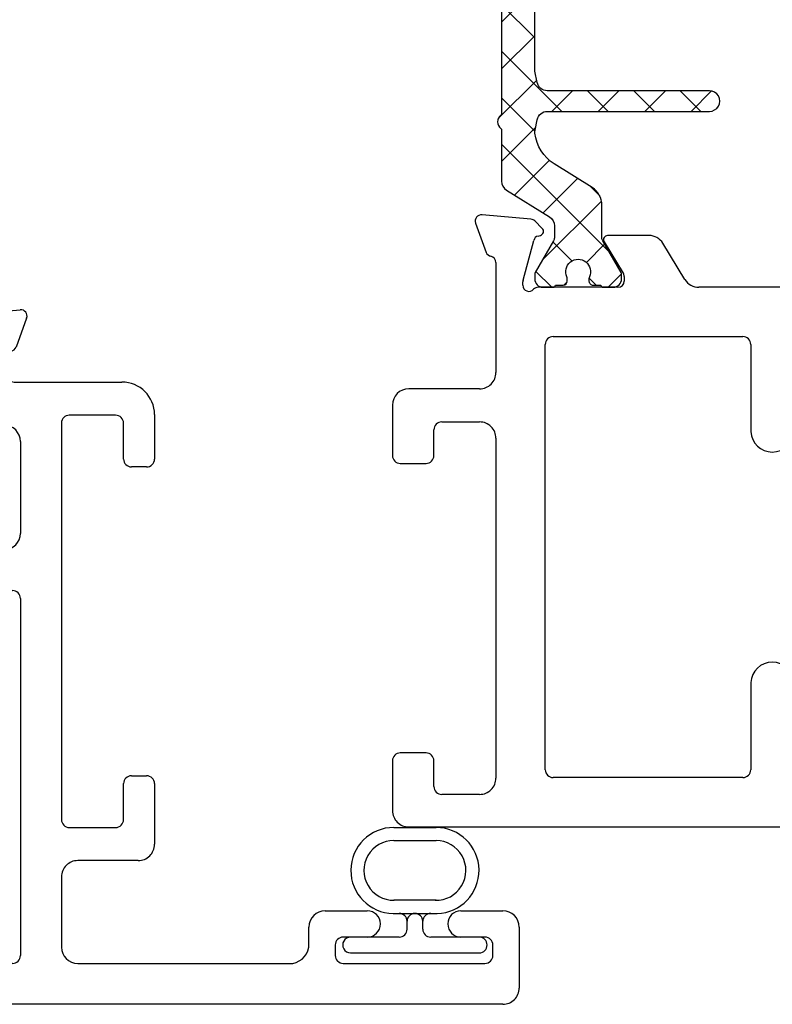
# Model space of a CAD drawing. Extents: x 172.6 to 227.5, y -229.2 to -146.9.
# Drawn here: x 188.9 to 190.4, y -225.4 to -223.5 of the extents above; entities that cross this region are included whole.
import ezdxf

# ---------------------------------------------------------------- set-up
doc = ezdxf.new("R2010")
doc.units = 0
doc.header["$LTSCALE"] = 0.3
doc.header["$MEASUREMENT"] = 0
doc.layers.get('0').update_dxf_attribs({"linetype": 'CONTINUOUS'})
for name, color, linetype in [('BT68012$0$I-BAR', 3, 'CONTINUOUS'), ('ET67212$0$EXT_FRAME', 5, 'CONTINUOUS'), ('et67222$0$EXT_SASH', 6, 'CONTINUOUS'), ('GT68OX_IIB1$0$B960679', 13, 'CONTINUOUS'), ('GT68OX_IIB1$0$Glazing Seal', 7, 'CONTINUOUS')]:
    doc.layers.add(name, color=color, linetype=linetype)

# ---------------------------------------------------------------- blocks, each defined once
blk = doc.blocks.new('ET67212')
at = {"layer": 'ET67212$0$EXT_FRAME'}
for p, q in [((-0.901499753986073, 1.092559090219015), (-0.9964997539860789, 1.092559090219015)), ((-0.2244997539818023, 1.092559090203655), (-0.3204997539839951, 1.092559090218966)), ((-0.8864997539860724, 1.028559090219008), (-0.8864997539860724, 1.077559090219015)), ((-0.3354997539860706, 1.077559090218965), (-0.3354997539860775, 1.028559090219008)), ((-1.027499753986078, 1.061559090219017), (-1.027499753986247, -0.3224409094854965)), ((-0.1934997539860775, 0.9265590902193228), (-0.1934997539860722, 1.061559090203655)), ((-0.9504997539860796, 1.013559090218986), (-0.9014997539860659, 1.013559090219008)), ((-0.320499753986084, 1.013559090219008), (-0.2714997539860703, 1.013559090218986)), ((-0.965499753986076, 0.9265590902193233), (-0.965499753986073, 0.9985590902189928)), ((-0.2564997539860697, 0.9985590902189856), (-0.2564997539860698, 0.926559090219322)), ((0.1219444000874118, 0.9342167899051572), (0.06639989480710967, 0.9140002433060835)), ((0.1296021346737146, 0.8289575217727999), (0.1377500555793925, 0.9220886838834587)), ((-0.2874997539860698, 0.8955590902193222), (-0.9344997539860758, 0.8955590902193221)), ((0.0470884585791152, 0.895559090219123), (-0.1624997539860774, 0.8955590902193221)), ((0.003937000000175103, 0.8443780803610111), (0.0102560523511675, 0.8443780803610107)), ((0.01331296409287269, 0.8439756302953113), (0.08914652498640038, 0.8236560888947129)), ((1.675187766281283e-13, 0.6632760803609229), (1.639261643093803e-13, 0.8149602811061313)), ((0.09749816317899425, 0.8153044507021149), (0.09869330004401505, 0.8108441391998579)), ((0.1118667587952876, 0.8073143215659256), (0.1261877172871491, 0.8216352800577907)), ((-0.9184997545171707, 0.8015590902192848), (-0.1089999999998343, 0.8015590902192214)), ((-0.9334997546480996, 0.4255590903102413), (-0.9334997545171784, 0.7865590902459586)), ((-0.09399999999983434, 0.7865590902192209), (-0.09399999999983372, 0.4255590903046526)), ((0.08644857015910416, 0.6896819393386749), (0.02667302689047847, 0.6531947918943074)), ((0.098425000000229, 0.6042605871269017), (0.09842500000021696, 0.6829610803609255)), ((0.02051938212880749, 0.6514650803609142), (0.01181100000017615, 0.6514650803609142)), ((0.01484870141310521, 0.53584900792527), (0.08357629858728682, 0.5778005124113664)), ((-6.925016116099414e-15, 0.2297292475237853), (1.630293122723003e-13, 0.5093889332097348)), ((-0.7526755325632724, 0.410559090304651), (-0.9184997546480997, 0.4105590903046525)), ((-0.1089999999998337, 0.4105590903046525), (-0.2748242219518591, 0.410559090304651)), ((-0.9184997546482689, 0.3285590903050785), (-0.7526755325632724, 0.3285590903050784)), ((-0.2748242219518591, 0.3285590903050784), (-0.109000000000003, 0.3285590903050785)), ((-0.9334997545173471, -0.04744090951243861), (-0.933499754648269, 0.3135590902994897)), ((-0.09400000000000303, 0.3135590903050785), (-0.09400000000000354, -0.0474409094857009)), ((0.08357629858711657, 0.1613176683221533), (0.01484870141293504, 0.2032691728082501)), ((0.09842500000004684, 0.05615710037259447), (0.09842500000005883, 0.1348575936066183)), ((0, -0.07584210037260421), (-1.77635683940025e-15, 0.07584210037260418)), ((0.0118110000000069, 0.08765310037261285), (0.02051938212863825, 0.08765310037261287)), ((0.02667302689031021, 0.08592338883922837), (0.08644857015893415, 0.04943624139484371)), ((-0.1090000000000035, -0.06244090948570147), (-0.9184997545173399, -0.06244090948576542)), ((0.09869330004384658, -0.07172595846633101), (0.09749816317882498, -0.0761862699685878)), ((0.1261877172869799, -0.08251709932426364), (0.1118667587951148, -0.06819614083239856)), ((0.08914652498623131, -0.08453790816118643), (0.01331296409270344, -0.1048574495617842)), ((0.1377500555792253, -0.1829705031499317), (0.1296021346735454, -0.08983934103927282)), ((0.01025605235099469, -0.1052598996274838), (0.003937000000005852, -0.1052598996274767)), ((-0.9344997539862452, -0.1564409094858022), (-0.2874997539862391, -0.1564409094858021)), ((-0.1624997539862467, -0.1564409094858022), (0.0470884585789495, -0.1564409094858021)), ((-0.9654997539862351, -0.2594409094854729), (-0.9654997539862451, -0.1874409094858034)), ((-0.256499753986239, -0.1874409094858022), (-0.256499753986239, -0.2594409094854658)), ((-0.1934997539862415, -0.3224409094701348), (-0.1934997539862467, -0.1874409094858031)), ((0.0663998948069411, -0.1748820625725545), (0.1219444000872425, -0.1950986091716302)), ((-0.901499753986235, -0.2744409094854877), (-0.9504997539862488, -0.2744409094854664)), ((-0.2714997539862396, -0.2744409094854664), (-0.3204997539862533, -0.2744409094854877)), ((-0.8864997539862416, -0.3384409094854949), (-0.8864997539862416, -0.2894409094854883)), ((-0.3354997539862467, -0.2894409094854883), (-0.3354997539862397, -0.3384409094854451)), ((-0.9964997539862481, -0.3534409094854956), (-0.9014997539862422, -0.3534409094854954)), ((-0.3204997539841643, -0.3534409094854458), (-0.2244997539819716, -0.3534409094701353))]:
    blk.add_line(p, q, dxfattribs=at)
for centre, radius, start, end in [((-0.9964997539860792, 1.061559090219017), 0.03099999999999858, 89.99999999999959, 180.0000000000004), ((-0.9014997539860731, 1.077559090219015), 0.01500000000000068, 0, 89.99999999999959), ((-0.3204997539860701, 1.077559090218965), 0.01500000000000057, 89.99999999207405, 180), ((-0.2244997539860725, 1.061559090203655), 0.03100000000000036, 0, 89.99999999210802), ((-0.9504997539860761, 0.9985590902189895), 0.0149999999999969, 90.00000000002586, 180), ((-0.9014997539860732, 1.028559090219008), 0.01500000000000079, 270.000000000028, 359.9999999999992), ((-0.3204997539860774, 1.028559090219008), 0.01500000000000007, 180, 269.9999999999756), ((-0.2714997539860703, 0.9985590902189857), 0.01500000000000068, 359.9999999999996, 90), ((-0.9344997539860758, 0.9265590902193224), 0.03100000000000025, 179.9999999999984, 270), ((-0.2874997539860697, 0.926559090219322), 0.03099999999999986, 269.9999999999998, 0), ((-0.1624997539860774, 0.9265590902193223), 0.03100000000000014, 179.999999999999, 269.9999999999998), ((0.125984000000233, 0.9231180803610572), 0.01181099999999836, 354.9999999999701, 110.0000000000122), ((0.04708845857912639, 0.9075590902191314), 0.01200000000000837, 269.9999999999466, 348.7199175951217), ((0.07043949471992544, 0.9029015337619781), 0.0118110000000016, 109.9999999999781, 168.7199175951956), ((0.003937000000175007, 0.8325670803609878), 0.01181100000002325, 89.99999999999955, 228.1896851041668), ((0.01025605235116667, 0.8325670803609975), 0.01181100000001323, 75.00000000001646, 89.99999999999598), ((0.1178360790945498, 0.8299869182503835), 0.0118110000000025, 315.0000000000227, 355.0000000000448), ((-0.01181099999983857, 0.8149602811061321), 0.0118110000000025, 0, 48.18968510430321), ((0.08608961324469123, 0.8122475389604114), 0.01181100000000213, 14.99999999998538, 74.99999999998631), ((0.1062990000002193, 0.8128820803609849), 0.007874000000001288, 194.9999999999202, 315.0000000000469), ((-0.9184997545171781, 0.7865590902192846), 0.01500000000000024, 90.00000010185875, 180), ((-0.1089999999998346, 0.7865590902192212), 0.01500000000000024, 359.9999999999987, 89.99999999999912), ((0.09055100000021303, 0.6829610803609221), 0.007874000000003933, 0, 121.3999999999248), ((0.01181100000017619, 0.6632760803609229), 0.01181100000000868, 180, 269.9999999999998), ((0.02051938212878738, 0.6632760803609223), 0.01181100000000811, 270.0000000000975, 301.4000000001013), ((0.06742500000022925, 0.6042605871269014), 0.03099999999999974, 301.3999999999997, 3.996802888650564e-13), ((0.03100000000016355, 0.5093889332097344), 0.03100000000000052, 121.4000000000011, 180), ((-0.9184997546480997, 0.4255590903046524), 0.0149999999999999, 179.9999999786521, 270), ((-0.1089999999998338, 0.4255590903046526), 0.01500000000000004, 269.9999999999999, 0), ((-0.7547268146143291, 0.3695590903048647), 0.04105128205105738, 272.8641923680302, 87.13580763196987), ((-0.2727729399008023, 0.3695590903048647), 0.04105128205105738, 92.86419236803015, 267.1358076319699), ((-0.9184997546482689, 0.3135590903050784), 0.01500000000000001, 89.99999997865253, 180), ((-0.1090000000000029, 0.3135590903050786), 0.0149999999999999, 359.9999999999998, 90.00000000000024), ((0.03099999999999338, 0.2297292475237853), 0.0310000000000003, 179.9999999999999, 238.5999999999993), ((0.06742500000005908, 0.1348575936066183), 0.03099999999999975, 0, 58.60000000000044), ((0.01181100000000689, 0.0758421003726042), 0.01181100000000867, 89.99999999999997, 180), ((0.02051938212863272, 0.07584210037260261), 0.01181100000001026, 58.59999999998238, 89.9999999999732), ((0.09055100000004453, 0.05615710037259376), 0.007874000000002311, 238.60000000003, 5.195843755245732e-12), ((-0.9184997545173467, -0.04744090948576495), 0.01500000000000047, 180.0000001018858, 270.0000000000259), ((-0.1090000000000038, -0.04744090948570119), 0.01500000000000028, 269.9999999999999, 0), ((0.106299000000049, -0.07376389962745802), 0.007873999999999609, 44.99999999996779, 165.0000000000763), ((0.003937000000005344, -0.09344889962745959), 0.01181100000001714, 131.8103148958457, 270.0000000000024), ((-0.01181100000000151, -0.07584210037260739), 0.01181100000000151, 311.8103148956753, 1.542765915019118e-11), ((0.08608961324452294, -0.07312935822688621), 0.01181100000000068, 285.0000000000117, 345.0000000000224), ((0.1178360790943792, -0.09086873751685709), 0.01181100000000389, 4.999999999957806, 44.99999999997519), ((0.01025605235099621, -0.09344889962746779), 0.01181100000001604, 269.9999999999926, 284.999999999986), ((-0.9344997539862453, -0.187440909485802), 0.03099999999999981, 89.99999999999713, 180), ((-0.2874997539862391, -0.1874409094858022), 0.03100000000000008, 1.017777498068325e-13, 89.9999999999999), ((-0.1624997539862467, -0.1874409094858023), 0.03100000000000003, 89.99999999999855, 180), ((0.04708845857908574, -0.1684409094857108), 0.01199999999990869, 11.28008240549368, 90.00000000065047), ((0.07043949471976076, -0.163783353028452), 0.01181100000000027, 191.2800824047994, 249.9999999999995), ((0.1259840000000649, -0.1839998996275297), 0.01181099999999922, 249.9999999999835, 5.000000000026841), ((-0.9504997539862418, -0.259440909485473), 0.01499999999999335, 179.9999999999996, 269.9999999999733), ((-0.2714997539862397, -0.2594409094854658), 0.01500000000000062, 270.0000000000004, 0), ((-0.9014997539862422, -0.2894409094854882), 0.01500000000000057, 0, 89.99999999997308), ((-0.3204997539862462, -0.2894409094854882), 0.01500000000000046, 90.00000000002693, 180.0000000000004), ((-0.9964997539862482, -0.3224409094854969), 0.0309999999999987, 180, 270.0000000000006), ((-0.2244997539862421, -0.3224409094701347), 0.03100000000000058, 270.0000000078928, 359.9999999999999), ((-0.9014997539862423, -0.3384409094854948), 0.01500000000000062, 270.0000000000004, 359.9999999999998), ((-0.3204997539862391, -0.3384409094854452), 0.01500000000000057, 180, 270.0000000079253)]:
    blk.add_arc(centre, radius, start, end, dxfattribs=at)
blk = doc.blocks.new('BT68012$0$B950042')
at = {"layer": 'BT68012$0$I-BAR'}
h = blk.add_hatch(dxfattribs=at)
h.set_pattern_fill('ANSI37', color=256, scale=0.5)
h.set_pattern_definition([(45, (0.6692900000000463, -0.05815599416455317), (-0.04419417382415922, 0.04419417382415922), []), (135, (0.6692900000000463, -0.05815599416455317), (-0.04419417382415922, -0.04419417382415922), [])])
h.paths.add_polyline_path([(1.153654397258705, 0.1364154607164033, 0.2586175843557206), (1.136960570485807, 0.1456689999999981), (0.3305786799094072, 0.1456689999999981, -0.2332007216730248), (0.3274549439255769, 0.1472097023341776, 0.4935128703841413), (0.3024561617644388, 0.147198096873288, -0.2334454787718934), (0.2993595800343088, 0.1456689999904532), (0.2016277441519974, 0.1456689999999972, 0.2586175843816859), (0.1849211966558019, 0.1364084095054071), (0.1337616937360933, 0.0545360904945926, -0.2586175843556391), (0.1170551462418215, 0.04527550000000246), (0.09392729874994374, 0.04527550000000247, -0.1316524975874363), (0.08802729874994211, 0.04685640023534703), (0.02781740137980859, 0.0816186006898861, 0.1316524975874365), (0.02386740137980747, 0.08267699999998968), (0.01569999999998573, 0.08267699999998968, 0.4142135623735176), (-1.426636586643326e-14, 0.06697699999996702), (1.426636586643326e-14, 0.04720700000002143, 0.4169950724890022), (0.003936999999993418, 0.0433071755167969), (0.003936999999993473, 0.02856924999996899, 0.4142135623730941), (0.01183699999999344, 0.02066924999996901), (0.01625919361072636, 0.02066924999996901, 0.1091265447712203), (0.01958680060993762, 0.02140426349204028, -1.567010208154161), (0.01958680060993762, -0.02140426349204028, 0.1091265447712202), (0.01625919361072636, -0.020669249999969), (0.01183699999996501, -0.020669249999969, 0.4142135623736588), (0.003936999999965052, -0.0285692499999842), (0.003936999999993418, -0.04330717551679716, 0.4169950724915705), (-1.4210854715202e-14, -0.04720700000002709), (-1.4210854715202e-14, -0.06692900000007995, 0.4142135623766808), (0.01574800000018778, -0.08267700000008915), (0.02387436805887627, -0.0826769999999897, 0.1316524975842728), (0.0278113680587847, -0.08162208402938717), (0.0880247461910783, -0.04685787395589419, -0.13165249758738), (0.0939302461910353, -0.04527550000000377), (0.1563451261178962, -0.04527550000000247, 0.2586175843558246), (0.1897327796635495, -0.02676842143288219), (0.2349928568437456, 0.04566284286561215, -0.2293524780771646), (0.2930868333524596, 0.08219696485618057, -0.07712067037556089), (0.2991177121184102, 0.08193470424304544), (0.3189517794536733, 0.07796789077585445, -0.3575107650257714), (0.3347762333333637, 0.05866516017488753), (0.3347762333333832, -0.2499845000000555, 1), (0.3741462333333765, -0.249984500000053), (0.374146233333357, 0.05866516017505652, -0.3575107650269496), (0.3899706872130773, 0.07796789077598262), (0.4116048863376512, 0.08229473060095716, -0.04938898902186654), (0.4154654324578778, 0.08267699999998968), (0.8248208008746556, 0.08267699999998968, -0.04938898902109605), (0.8286813469948829, 0.08229473060096308), (0.8503155461204004, 0.07796789077586905, -0.3575107650277933), (0.8661400000001512, 0.05866516017496788), (0.8661400000001578, -0.2499995000000581, 1), (0.9055100000001772, -0.2499995000000563), (0.9055100000001554, 0.0586651601749661, -0.3575107650254385), (0.9213344538797432, 0.07796789077583643), (0.9429686530043403, 0.08229473060093641, -0.04938898902312657), (0.9468291991246639, 0.08267699999998968), (1.036811836064968, 0.0826770000000208, -0.2586175843559972), (1.103587143156308, 0.0456628428657649), (1.148847220336566, -0.02676842143287284, 0.2586175843558997), (1.182234873882225, -0.04527550000000247), (1.244649753809057, -0.0452755000000038, -0.131652497587381), (1.250555253809015, -0.04685787395589419), (1.310768631941308, -0.08162208402938717, 0.1316524975842726), (1.314705631941216, -0.08267699999998968), (1.322831999999905, -0.08267700000008915, 0.4142135623766798), (1.338580000000107, -0.06692900000007995), (1.338580000000107, -0.04720700000002709, 0.4169950724915662), (1.334643000000099, -0.04330717551679716), (1.334643000000128, -0.02856924999998425, 0.4142135623736612), (1.326743000000128, -0.020669249999969), (1.322320806389366, -0.020669249999969, 0.1091265447712183), (1.318993199390155, -0.02140426349204028, -1.567010208154164), (1.318993199390155, 0.02140426349204026, 0.1091265447712184), (1.322320806389366, 0.02066924999996901), (1.326743000000099, 0.02066924999996901, 0.4142135623730952), (1.334643000000099, 0.02856924999996902), (1.334643000000099, 0.0433071755167969, 0.4169950724890034), (1.338580000000078, 0.04720700000002144), (1.338580000000107, 0.0669769999999669, 0.4142135623735196), (1.322880000000107, 0.08267699999998968), (1.314712598620285, 0.08267699999998968, 0.1316524975874361), (1.310762598620284, 0.08161860068988613), (1.250552701250151, 0.04685640023534701, -0.1316524975873788), (1.244652701250152, 0.04527550000000247), (1.232428112800356, 0.04527549999999972, -0.2586175843557809), (1.19904045925471, 0.06378257856710157)])
blk.add_lwpolyline([(-1.423167139691373e-14, -0.06692900000007285, 0.414213562373095), (0.01574799999998786, -0.08267700000008915), (0.0238743680587987, -0.08267699999998968, 0.1316524975873221), (0.02781136805879933, -0.08162208402937873), (0.08802474619106701, -0.04685787395590069, -0.1316524975885902), (0.09393024619107845, -0.04527550000000376), (0.1563451261178699, -0.04527550000000247, 0.258617584356279), (0.1897327796635711, -0.0267684214328477), (0.2349928568437889, 0.04566284286568134, -0.2293524780737772), (0.2930868333515333, 0.08219696485607782, -0.07712067037727237), (0.2991177121176277, 0.08193470424320194), (0.3189517794535419, 0.07796789077588073, -0.357510765027761), (0.3347762333333637, 0.05866516017488264), (0.3347762333333832, -0.2499845000000555, 0.9999999999999999), (0.3741462333333765, -0.249984500000053), (0.374146233333357, 0.05866516017499636, -0.3575107650286705), (0.3899706872131361, 0.07796789077599439), (0.4116048863382121, 0.08229473060106933, -0.04938898902147), (0.4154654324584186, 0.08267699999998968), (0.8248208008750595, 0.08267699999998968, -0.04938898902110997), (0.8286813469952801, 0.08229473060088364), (0.850315546120342, 0.07796789077588073, -0.3575107650282388), (0.8661400000001512, 0.05866516017499635), (0.8661400000001578, -0.2499995000000581, 1), (0.9055100000001772, -0.2499995000000573), (0.9055100000001554, 0.05866516017499634, -0.3575107650282393), (0.9213344538799646, 0.07796789077588073), (0.9429686530050119, 0.08229473060107072, -0.04938898902147033), (0.9468291991252187, 0.08267699999998968), (1.036811836064985, 0.0826770000000208, -0.2586175843562734), (1.103587143156361, 0.04566284286568134), (1.14884722033655, -0.02676842143284766, 0.2586175843562793), (1.182234873882251, -0.04527550000000247), (1.244649753809014, -0.04527550000000376, -0.1316524975885902), (1.250555253809026, -0.04685787395590069), (1.310768631941293, -0.08162208402937873, 0.1316524975873221), (1.314705631941294, -0.08267699999998968), (1.322832000000105, -0.08267700000008915, 0.414213562373095), (1.338580000000107, -0.06692900000007285), (1.338580000000107, -0.04720700000002707, 0.4142135623730948), (1.334680000000107, -0.04330700000002707), (1.334643000000099, -0.04330700000002707), (1.334643000000128, -0.0285692499999842, 0.414213562373659), (1.326743000000128, -0.020669249999969), (1.322320806389366, -0.020669249999969, 0.1091265447712183), (1.318993199390155, -0.02140426349204027, -1.567010208154164), (1.318993199390155, 0.02140426349204026, 0.1091265447712185), (1.322320806389366, 0.020669249999969), (1.326743000000099, 0.020669249999969, 0.4142135623730953), (1.334643000000099, 0.028569249999969), (1.334643000000099, 0.04330700000002707), (1.334680000000078, 0.04330700000002707, 0.414213562372672), (1.338580000000078, 0.04720700000002144), (1.338580000000107, 0.06697699999996702, 0.4142135623735175), (1.322880000000107, 0.08267699999998968), (1.314712598620285, 0.08267699999998968, 0.1316524975874365), (1.310762598620284, 0.0816186006898861), (1.250552701250151, 0.04685640023534703, -0.1316524975874364), (1.244652701250149, 0.04527550000000247), (1.232428112800349, 0.04527549999999972, -0.2586175843561772), (1.199040459254675, 0.06378257856715663), (1.153654397258764, 0.1364154607163083, 0.2586175843560183), (1.136960570485897, 0.1456689999999981), (0.3305786799094932, 0.1456689999999981, -0.2332007214573428), (0.32745494392759, 0.1472097023315534, 0.4935128704659898), (0.302456161763929, 0.1471980968726221, -0.2334454795322046), (0.2993595800222223, 0.1456689999904532), (0.2016277441519975, 0.1456689999999972, 0.2586175843816866), (0.1849211966558019, 0.1364084095054071), (0.1337616937360933, 0.05453609049459259, -0.258617584355639), (0.1170551462418215, 0.04527550000000246), (0.09392729874994374, 0.04527550000000247, -0.1316524975874364), (0.08802729874994211, 0.04685640023534703), (0.02781740137980857, 0.0816186006898861, 0.1316524975874365), (0.02386740137980747, 0.08267699999998968), (0.0156999999999857, 0.08267699999998968, 0.4142135623735176), (-1.429065199509694e-14, 0.06697699999996702), (1.424338078037657e-14, 0.04720700000002144, 0.4142135623726719), (0.003900000000014242, 0.04330700000002707), (0.003936999999993397, 0.04330700000002707), (0.003936999999993397, 0.028569249999969, 0.4142135623730951), (0.01183699999999339, 0.020669249999969), (0.01625919361072638, 0.020669249999969, 0.1091265447712185), (0.01958680060993756, 0.02140426349204026, -1.567010208154164), (0.01958680060993755, -0.02140426349204026, 0.1091265447712183), (0.01625919361072638, -0.020669249999969), (0.01183699999996503, -0.020669249999969, 0.4142135623736588), (0.003936999999965028, -0.0285692499999842), (0.003936999999993397, -0.04330700000002707), (0.003899999999985768, -0.04330700000002707, 0.4142135623730949), (-1.423167139691373e-14, -0.04720700000002707)], format="xyb", close=True, dxfattribs=at)
blk = doc.blocks.new('BT68012')
for name, p in [('ET67212', (0, 0)), ('BT68012$0$B950042', (1.657285420009202e-13, 0.7391181807335271))]:
    blk.add_blockref(name, p)
blk = doc.blocks.new('et67222')
at = {"layer": 'et67222$0$EXT_SASH'}
for p, q in [((11.50280186745533, 1.256115360385008), (12.05980186745795, 1.577699460325168)), ((12.08230186745794, 1.559709079268427), (12.06730186745796, 1.544709079268441)), ((12.08230186745794, 1.564709079268423), (12.08230186745794, 1.559709079268427)), ((12.06730186745796, 1.544709079268441), (12.08230186745794, 1.529709079268454)), ((12.08230186745794, 1.529709079268454), (12.06730186745796, 1.514709079268354)), ((12.06730186745796, 1.514709079268354), (12.08230186745794, 1.499709079268368)), ((12.08230186745794, 1.499709079268368), (12.06730186745796, 1.484709079268382)), ((12.06730186745796, 1.484709079268382), (12.08230186745794, 1.469709079268395)), ((12.08230186745794, 1.469709079268395), (12.06730186745796, 1.454709079268409)), ((12.06730186745796, 1.454709079268409), (12.08230186745794, 1.439709079268423)), ((11.58880186745533, 1.215700841541737), (11.95780186745789, 1.428743090874199)), ((12.08230186745794, 1.439709079268423), (12.06730186745796, 1.424709079268436)), ((12.06730186745796, 1.424709079268436), (12.08230186745794, 1.40970907926845)), ((12.08230186745794, 1.40970907926845), (12.06730186745796, 1.39470907926835)), ((12.0043018674579, 1.401896303356887), (12.00430186745795, 0.9857451142131586)), ((12.06730186745796, 1.39470907926835), (12.08230186745794, 1.379709079268364)), ((12.08230186745794, 1.379709079268364), (12.06730186745796, 1.364709079268377)), ((12.06730186745796, 1.364709079268377), (12.08230186745794, 1.349709079268391)), ((12.08230186745794, 1.349709079268391), (12.06730186745796, 1.334709079268404)), ((12.06730186745796, 1.334709079268404), (12.08230186745794, 1.319709079268418)), ((12.08230186745794, 1.319709079268418), (12.06730186745796, 1.304709079268432)), ((12.06730186745796, 1.304709079268432), (12.08230186745794, 1.289709079268445)), ((12.08230186745794, 1.289709079268445), (12.06730186745796, 1.274709079268459)), ((12.06730186745796, 1.274709079268459), (12.08230186745794, 1.259709079268359)), ((12.08230186745794, 1.259709079268359), (12.06730186745796, 1.244709079268373)), ((11.49530186745534, -0.6152548857868313), (11.49530186745533, 1.243124979328236)), ((12.06730186745796, 1.244709079268373), (12.08230186745794, 1.229709079268386)), ((12.08230186745794, 1.229709079268386), (12.06730186745796, 1.2147090792684)), ((12.06730186745796, 1.2147090792684), (12.08230186745794, 1.199709079268414)), ((12.08230186745794, 1.199709079268414), (12.06730186745796, 1.184709079268427)), ((11.57330186745533, 0.9857451142199066), (11.57330186745533, 1.188854054024419)), ((12.06730186745796, 1.184709079268427), (12.08230186745794, 1.169709079268441)), ((12.08230186745794, 1.169709079268441), (12.06730186745796, 1.154709079268454)), ((12.06730186745796, 1.154709079268454), (12.08230186745794, 1.139709079268468)), ((12.08230186745794, 1.139709079268468), (12.06730186745796, 1.124709079268368)), ((12.06730186745796, 1.124709079268368), (12.08230186745794, 1.109709079268382)), ((12.08230186745794, 1.109709079268382), (12.06730186745796, 1.094709079268395)), ((12.06730186745796, 1.094709079268395), (12.08230186745794, 1.079709079268409)), ((12.08230186745794, 1.079709079268409), (12.08230186745796, 0.9857451142118495)), ((12.43129328956745, 0.9731862672860468), (12.48683779484776, 0.993402813885121)), ((12.50264345033979, 0.9812747078634144), (12.49449552943407, 0.8881435457527777)), ((11.97330186745738, 0.9547451142131539), (11.60430186745477, 0.9547451142199069)), ((12.11330186745697, 0.954745114212703), (12.41198185333947, 0.9547451141990851)), ((12.37514944711153, 0.9035641043409813), (12.36883039476054, 0.903564104340977)), ((12.45403991974676, 0.8828421128746785), (12.37820635885323, 0.9031616542752712)), ((11.58830186745534, 0.8910346880097989), (12.26789339476053, 0.8910346880098005)), ((11.57330186745534, 0.3179241005213491), (11.57330186745534, 0.8760346880098006)), ((12.28289339476053, 0.8760346880098004), (12.28289339476065, 0.3179241005213519)), ((12.36489339476053, 0.8741463050861085), (12.36489339476054, 0.722462104340885)), ((12.46358669480439, 0.8700301631798276), (12.46239155793932, 0.8744904746820741)), ((12.49108111204752, 0.8808213040377608), (12.47676015355563, 0.8665003455458884)), ((12.39156642165084, 0.712380815874277), (12.45134196491948, 0.7488679633186435)), ((12.45901984909541, 0.7491625161106824), (12.48846187027989, 0.731191029625129)), ((12.5046131688669, 0.7266511043406662), (12.59434210498796, 0.7266511043405179)), ((12.61049340357498, 0.7221111790560623), (12.76342969334758, 0.6287584690781672)), ((12.37670439476055, 0.7106511043408767), (12.38541277688916, 0.7106511043408668)), ((12.39189339476069, 0.6426511043408457), (12.56685339476052, 0.6426511043405283)), ((12.36089339476064, 0.3339241005213577), (12.36089339476063, 0.6116511043408462)), ((12.59785339476046, 0.6116511043405283), (12.59785339476046, 0.3339241005213498)), ((12.77827839476053, 0.6022983943626286), (12.77827839476052, 0.5423431240854699)), ((12.70037277688907, 0.5738391240854904), (12.69166439476047, 0.5738391240854894)), ((12.76630196491941, 0.5356222651077273), (12.70652642165076, 0.5721094125521031)), ((12.67985339476046, 0.5620281240854808), (12.67985339476044, 0.4103439233402584)), ((12.77735155793924, 0.4099997537442815), (12.77854669480428, 0.4144600652465458)), ((12.79172015355554, 0.417989882880469), (12.80604111204744, 0.4036689243886117)), ((12.69316635885319, 0.3813285741510784), (12.76899991974669, 0.4016481155516827)), ((12.80945552943403, 0.3963466826735896), (12.81760345033968, 0.3032155205629516)), ((12.68379039476045, 0.3809261240853998), (12.69010944711145, 0.3809261240853866)), ((12.72694185333943, 0.3297451142272869), (12.69485339476256, 0.3297451142114425)), ((12.26789339476065, 0.30292410052135), (11.58830186745532, 0.3029241005213485)), ((12.56685339476046, 0.3029241005213477), (12.39189339476063, 0.3029241005213577)), ((12.67985339476051, 0.3147451142114419), (12.6798533947605, 0.1097243369213021)), ((12.80179779484773, 0.2910874145412462), (12.74625328956738, 0.3113039611403082)), ((11.73788228799636, 0.2249241005213568), (11.60430222567956, 0.2249240964156771)), ((11.83189322800515, 0.2099241005213358), (11.83189322800523, 0.1217243369212979)), ((12.60185339476048, 0.2249241005213589), (11.84689322800516, 0.2249241005213576)), ((12.61685339476047, 0.1217243369212979), (12.61685339476048, 0.2099241005213428)), ((11.57330222663748, 0.1939241230421849), (11.57330186745534, -0.215254869145974)), ((11.76888228895425, 0.07872433692129166), (11.76888228895426, 0.1939241005213557)), ((11.8468932280052, 0.1067243369212956), (11.91539303100517, 0.1067243369212831)), ((12.5333307732552, 0.106724336921284), (12.60185339476046, 0.1067243369212904)), ((11.93039303100517, 0.09172433692128712), (11.93039303100515, 0.06272433692130042)), ((12.51829658247992, 0.0627420271884005), (12.51833078368673, 0.09174202718837621)), ((11.91539303100515, 0.04772433692130651), (11.79988228895427, 0.04772433692129097)), ((12.6178533947605, 0.0477243369213165), (12.53329657204839, 0.04772433692129141)), ((11.61060188028978, -0.2462548957724805), (11.64229441689523, -0.2462548829777872)), ((11.67329441582462, -0.2772548833042666), (11.67329441582462, -0.3571022337733801)), ((11.60826512648254, -0.2962548826513954), (11.58830186745534, -0.2962548826513941)), ((11.57330186745535, -0.3112548826513873), (11.57330186745534, -0.5812548826513834)), ((11.62326512648252, -0.3571022337733761), (11.62326512648252, -0.3112548826513805)), ((11.62326512648252, -0.5812548826513902), (11.62326512648252, -0.5354075315293919)), ((11.67329441582462, -0.5354075315293924), (11.67329441582462, -0.6152548819985041)), ((11.58830186745534, -0.5962548826513759), (11.60826512648254, -0.5962548826513759)), ((11.64229441689523, -0.6462548819985069), (11.52630186745534, -0.6462548857868301))]:
    blk.add_line(p, q, dxfattribs=at)
for centre, radius, start, end in [((12.06730186745795, 1.564709079268414), 0.01499999999999113, 3.137299137795613e-11, 120.0000000000443), ((11.9733018674579, 1.40189630335688), 0.03100000000000325, 1.190799672739941e-11, 120.0000000000066), ((11.51030186745533, 1.243124979328242), 0.01499999999999879, 119.9999999999733, 180), ((11.60430186745533, 1.188854054024418), 0.03100000000000236, 120.0000000000067, 180), ((12.49087739476061, 0.9823041043410075), 0.01181100000001931, 355.0000000000062, 110.0000000000992), ((11.60430186745533, 0.9857451142199061), 0.03099999999999914, 179.999999999999, 269.999999998956), ((11.97330186745795, 0.9857451142131545), 0.03100000000000058, 269.9999999989418, 0), ((12.11330186745732, 0.9857451142120677), 0.03099999999936465, 180, 269.9999999989402), ((12.4119818533395, 0.966745114199102), 0.01200000000001689, 269.9999999998728, 348.7199175951259), ((12.43533288948029, 0.9620875577419696), 0.01181099999998524, 110.0000000001595, 168.7199175952868), ((12.36883039476053, 0.8917531043409576), 0.01181100000001944, 89.99999999995696, 228.1896851041376), ((12.37514944711148, 0.8917531043409829), 0.01181099999999846, 74.99999999980513, 89.99999999980184), ((11.58830186745534, 0.8760346880098037), 0.01499999999999524, 89.99999999999491, 180), ((12.26789339476053, 0.8760346880097997), 0.01500000000000079, 2.951554744398144e-12, 89.99999999997965), ((12.35308239476051, 0.8741463050860883), 0.01181100000001922, 9.801197306397973e-11, 48.18968510435582), ((12.45098300800501, 0.8714335629403849), 0.01181100000000598, 14.99999999990852, 74.99999999977035), ((12.4827294738549, 0.8891729422303275), 0.0118110000000023, 315.0000000002007, 355.0000000002091), ((12.47119239476058, 0.8720681043409444), 0.007873999999984152, 194.999999999878, 314.9999999999554), ((12.45544439476059, 0.7421471043408965), 0.007874000000002207, 62.99401251085321, 121.4000000000115), ((12.50461316886695, 0.757651104340684), 0.03100000000001784, 238.600000000016, 269.999999999908), ((12.37670439476055, 0.7224621043408854), 0.01181100000000868, 180, 269.9999999999978), ((12.38541277688912, 0.7224621043408749), 0.01181100000000812, 270.0000000002068, 301.4000000002596), ((12.59434210498792, 0.695651104340477), 0.03100000000004099, 58.60000000005371, 89.99999999994087), ((12.39189339476063, 0.6116511043408434), 0.03100000000000236, 89.99999999990351, 180), ((12.56685339476047, 0.6116511043405322), 0.03099999999999614, 359.9999999999928, 89.99999999990484), ((12.74727839476052, 0.6022983943626183), 0.03100000000000902, 1.887977258916743e-11, 58.6000000000214), ((12.69166439476047, 0.5620281240854779), 0.01181100000001156, 90, 179.999999999986), ((12.70037277688907, 0.5620281240854627), 0.01181100000002777, 58.59999999998014, 90.00000000001721), ((12.77040439476052, 0.5423431240854723), 0.00787399999999927, 238.6000000000081, 0), ((12.78615239476048, 0.4124221240854162), 0.007873999999994014, 44.99999999994859, 165.000000000046), ((12.68379039476045, 0.3927371240854098), 0.01181100000000994, 131.8103148958812, 270.0000000000086), ((12.66804239476042, 0.4103439233402645), 0.01181100000002644, 311.8103148957466, 0), ((12.76594300800495, 0.41305666548596), 0.01181099999998641, 285.0000000001837, 345.0000000001188), ((12.79768947385485, 0.3953172861959789), 0.01181100000002015, 5.000000000079636, 45.00000000016623), ((12.69010944711149, 0.3927371240855427), 0.01181100000015606, 269.9999999997759, 284.999999999749), ((12.39189339476064, 0.3339241005213544), 0.03099999999999664, 179.9999999999938, 269.9999999999836), ((12.56685339476046, 0.33392410052135), 0.03100000000000236, 270.0000000000037, 0), ((12.6948533947605, 0.3147451142114547), 0.01499999999998775, 89.99999999213594, 180.000000000049), ((12.72694185333942, 0.3177451142272773), 0.01200000000000959, 11.28008240474531, 89.99999999995755), ((12.75029288948022, 0.3224026706844068), 0.01181100000000407, 191.2800824048183, 249.9999999998922), ((11.58830186745533, 0.3179241005213404), 0.01499999999999185, 179.9999999999667, 269.9999999999728), ((12.26789339476065, 0.3179241005213506), 0.01500000000000057, 269.9999999999951, 0), ((12.80583739476054, 0.3021861240853357), 0.01181099999998328, 250.0000000000389, 5.000000000120363), ((11.60430222663746, 0.1939240964156803), 0.03099999999999677, 90.00000177043384, 179.9999507875376), ((11.73788228895426, 0.1939241005213581), 0.03099999999999881, 0, 90.00000177044492), ((11.84689322800516, 0.2099241005213458), 0.01500000000001178, 90.00000000001351, 180.0000000000381), ((12.60185339476047, 0.2099241005213512), 0.01500000000000767, 0, 89.99999999997802), ((11.84689322800522, 0.1217243369212837), 0.01499999999998813, 180, 270.0000000000069), ((12.60185339476046, 0.1217243369212979), 0.01500000000000755, 270, 1.590277340731758e-13), ((11.91539303100517, 0.09172433692128568), 0.0149999999999975, 5.597776239375789e-12, 90.00000000000672), ((12.5333307732552, 0.09172433692128923), 0.01499999999999488, 89.99999999999908, 179.9324281414986), ((12.6178533947605, 0.1097243369213159), 0.06199999999999939, 270.0000000000111, 0), ((11.79988228895425, 0.078724336921291), 0.03100000000000003, 179.9999999999988, 270.0000000000196), ((11.91539303100516, 0.06272433692130175), 0.01499999999999524, 269.9999999999711, 0), ((12.5332965720484, 0.06272433692129686), 0.01500000000000545, 179.9324281414363, 269.9999999999321), ((11.60974897983421, -0.2093409563102712), 0.03692379132497344, 189.2164952316703, 271.3235895203127), ((11.64229441582462, -0.2772548833042637), 0.0309999999999988, 359.9999999999949, 89.99999802124024), ((11.58830186745534, -0.3112548826513847), 0.01499999999999058, 90.00000000001351, 180.0000000000101), ((11.60826512648253, -0.3112548826513853), 0.01499999999998991, 0, 89.99999999994014), ((11.64827977115357, -0.3571022337733781), 0.0250146446710513, 180, 0), ((11.64827977115357, -0.5354075315293921), 0.0250146446710513, 0, 180), ((11.58830186745533, -0.5812548826513807), 0.01499999999999524, 180, 269.9999999999966), ((11.60826512648253, -0.5812548826513854), 0.01499999999999047, 270.0000000000407, 359.9999999999814), ((11.52630186745534, -0.6152548857868335), 0.03099999999999647, 179.9999999999957, 270.0000000000099), ((11.64229441582462, -0.6152548819985045), 0.03100000000000236, 270.0000019787622, 0)]:
    blk.add_arc(centre, radius, start, end, dxfattribs=at)
blk = doc.blocks.new('BT68002')
blk.add_blockref('et67222', (-11.49530186745534, 0.6462548857868301))
blk = doc.blocks.new('GT68OX_IIB1$0$b960679')
at = {"layer": 'GT68OX_IIB1$0$B960679'}
for p, q in [((-0.2386922061825192, 1.05344933668097), (-0.2386922061825192, 0.8084493366809702)), ((-0.2086922061825192, 0.9609493366809703), (-0.2086922061825192, 1.05344933668097)), ((-0.1636827650945405, 0.9723045432737668), (-0.1636645454015662, 0.8886196307876513)), ((-0.1386921565021715, 0.8907454149320557), (-0.1386921565021715, 0.9710646999090005)), ((-0.0249999999999999, 0.9710646999090005), (-0.02499999999999991, 0.8907454149320557)), ((9.71445146547012e-17, 0.9710646999090005), (-5.915678103624034e-18, 0.8907454149320558)), ((-0.1936922061825192, 0.9459493366809703), (-0.1786921565021712, 0.9459493366809703)), ((-0.2086922061825192, 0.8084493366809702), (-0.2086922061825192, 0.9009493366809702)), ((-0.1936922061825192, 0.9159493366809702), (-0.1786921565021713, 0.9159493366809702))]:
    blk.add_line(p, q, dxfattribs=at)
for centre, radius, start, end in [((-0.2236922061825192, 1.05344933668097), 0.015, 359.9999999999999, 180), ((-0.08184607825108564, 0.9710646999090004), 0.08184607825108574, 0, 179.1320230514114), ((-0.08184607825108564, 0.9710646999090005), 0.05684607825108574, 0, 180.4074954734652), ((-0.1936922061825192, 0.9609493366809703), 0.015, 180, 270), ((-0.1786921565021712, 0.9609493366809703), 0.015, 270, 359.9999999999999), ((-0.1786922061825192, 0.9309493366809702), 0.015, 270, 89.99999999999999), ((-0.1936922061825192, 0.9009493366809702), 0.015, 89.99999999999999, 180), ((-0.1786921565021713, 0.9009493366809702), 0.015, 359.9999999999999, 90), ((-0.08184607825108575, 0.8907454149320557), 0.08184607825108574, 178.3399609908925, 178.5366408040414), ((-0.08184607825108575, 0.8907454149320557), 0.08184607825108574, 181.4883078148661, 2.398081733190338e-13), ((-0.08184607825108575, 0.8907454149320557), 0.05684607825108574, 178.3399609908924, 0), ((-0.2236922061825192, 0.8084493366809702), 0.015, 180, 0)]:
    blk.add_arc(centre, radius, start, end, dxfattribs=at)
blk = doc.blocks.new('GT68OX_IIB1')
at = {"rotation": 90}
for name, p in [('BT68012', (0.3695590903667596, 1.027499753986162)), ('BT68002', (-0.4818210057407732, -0.337655463910604))]:
    blk.add_blockref(name, p, dxfattribs=at)
at = {"layer": 'GT68OX_IIB1$0$Glazing Seal', "rotation": 90}
blk.add_blockref('GT68OX_IIB1$0$b960679', (0.2507281840975841, -0.0009848831608092468), dxfattribs=at)

msp = doc.modelspace()

# ---------------------------------------------------------------- block references
msp.add_blockref('GT68OX_IIB1', (190.3707879812072, -225.0761142506466))

doc.saveas('drawing.dxf')
